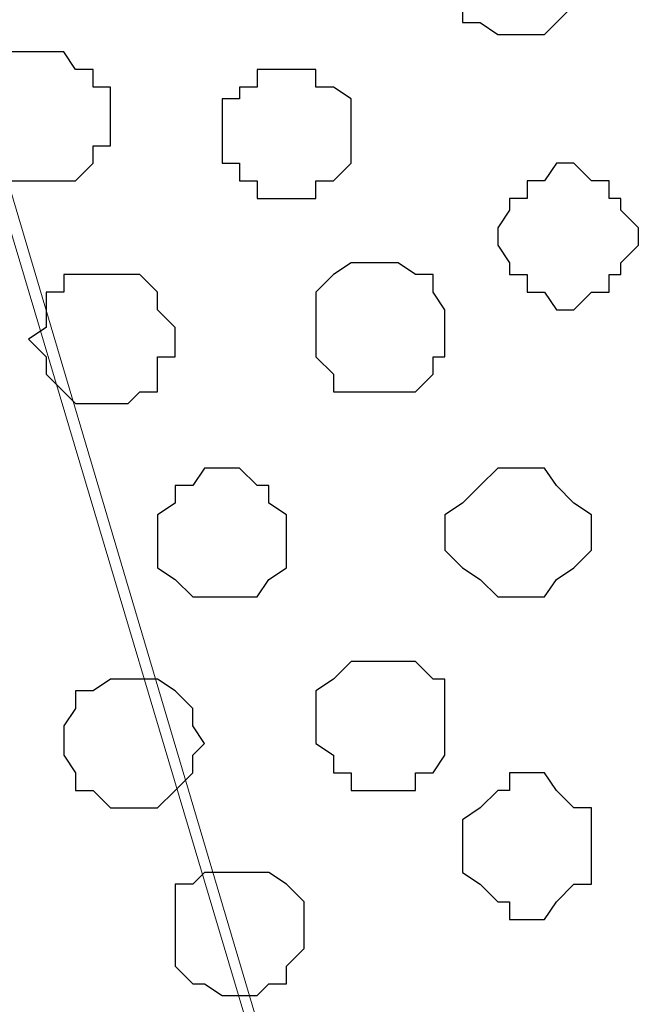
# Model space of a CAD drawing. Units: centimetres. Extents: x -8.5 to 8.5, y -11.4 to 13.4.
# Drawn here: x 2.7 to 3, y 0.7 to 1.1 of the extents above; entities that cross this region are included whole.
import ezdxf

# ---------------------------------------------------------------- set-up
doc = ezdxf.new("R2010")
doc.units = ezdxf.units.CM
doc.header["$MEASUREMENT"] = 0
doc.layers.add('Layer 1', color=7, linetype='Continuous')

msp = doc.modelspace()

# ---------------------------------------------------------------- linework, layer by layer
at = {"layer": 'Layer 1', "lineweight": 9}
for points, knots in [([(-7.95514, 1.73284), (-7.95514, 1.73284), (8.02781, 1.73284), (8.02781, 1.73284), (8.02781, 1.73284), (8.02781, 1.73284), (8.02781, -1.96074), (8.02781, -1.96074), (8.02781, -1.96074), (8.02781, -1.96074), (-7.95514, -1.96074), (-7.95514, -1.96074), (-7.95514, -1.96074), (-7.95514, -1.96074), (-7.95514, 1.73284), (-7.95514, 1.73284)], [0, 0, 0, 0, 0.25, 0.25, 0.25, 0.25, 0.5, 0.5, 0.5, 0.5, 0.75, 0.75, 0.75, 0.75, 1, 1, 1, 1]), ([(-7.95514, 1.30316), (-7.95514, 1.30316), (8.02146, 1.30316), (8.02146, 1.30316), (8.02146, 1.30316), (8.02146, 1.30316), (8.02146, -0.06844), (8.02146, -0.06844), (8.02146, -0.06844), (8.02146, -0.06844), (-7.95514, -0.06844), (-7.95514, -0.06844), (-7.95514, -0.06844), (-7.95514, -0.06844), (-7.95514, 1.30316), (-7.95514, 1.30316)], [0, 0, 0, 0, 0.25, 0.25, 0.25, 0.25, 0.5, 0.5, 0.5, 0.5, 0.75, 0.75, 0.75, 0.75, 1, 1, 1, 1]), ([(2.98591, 0.14111), (2.98591, 0.14111), (3.27589, 1.11901), (3.27589, 1.11901), (3.27589, 1.11901), (3.27589, 1.11901), (3.27589, 1.15288), (3.27589, 1.15288), (3.27589, 1.15288), (3.27589, 1.15288), (3.26954, 1.17193), (3.26954, 1.17193), (3.26954, 1.17193), (3.26954, 1.17193), (3.25684, 1.18251), (3.25684, 1.18251), (3.25684, 1.18251), (3.25684, 1.18251), (3.23356, 1.21214), (3.23356, 1.21214), (3.23356, 1.21214), (3.23356, 1.21214), (3.19334, 1.22908), (3.19334, 1.22908), (3.19334, 1.22908), (3.19334, 1.22908), (3.14678, 1.24601), (3.14678, 1.24601), (3.14678, 1.24601), (3.14678, 1.24601), (3.09598, 1.25871), (3.09598, 1.25871), (3.09598, 1.25871), (3.09598, 1.25871), (3.03671, 1.26294), (3.03671, 1.26294), (3.03671, 1.26294), (3.03671, 1.26294), (2.97956, 1.26929), (2.97956, 1.26929), (2.97956, 1.26929), (2.97956, 1.26929), (2.92241, 1.26294), (2.92241, 1.26294), (2.92241, 1.26294), (2.92241, 1.26294), (2.86314, 1.25871), (2.86314, 1.25871), (2.86314, 1.25871), (2.86314, 1.25871), (2.81234, 1.24601), (2.81234, 1.24601), (2.81234, 1.24601), (2.81234, 1.24601), (2.77213, 1.22908), (2.77213, 1.22908), (2.77213, 1.22908), (2.77213, 1.22908), (2.72979, 1.21214), (2.72979, 1.21214), (2.72979, 1.21214), (2.72979, 1.21214), (2.70863, 1.18251), (2.70863, 1.18251), (2.70863, 1.18251), (2.70863, 1.18251), (2.69593, 1.17193), (2.69593, 1.17193), (2.69593, 1.17193), (2.69593, 1.17193), (2.68958, 1.15288), (2.68958, 1.15288), (2.68958, 1.15288), (2.68958, 1.15288), (2.68958, 1.13594), (2.68958, 1.13594), (2.68958, 1.13594), (2.68958, 1.13594), (2.69593, 1.11901), (2.69593, 1.11901), (2.69593, 1.11901), (2.69593, 1.11901), (2.98591, 0.14111), (2.98591, 0.14111)], [0, 0, 0, 0, 0.047619, 0.047619, 0.047619, 0.047619, 0.095238, 0.095238, 0.095238, 0.095238, 0.142857, 0.142857, 0.142857, 0.142857, 0.190476, 0.190476, 0.190476, 0.190476, 0.238095, 0.238095, 0.238095, 0.238095, 0.285714, 0.285714, 0.285714, 0.285714, 0.333333, 0.333333, 0.333333, 0.333333, 0.380952, 0.380952, 0.380952, 0.380952, 0.428571, 0.428571, 0.428571, 0.428571, 0.47619, 0.47619, 0.47619, 0.47619, 0.52381, 0.52381, 0.52381, 0.52381, 0.571429, 0.571429, 0.571429, 0.571429, 0.619048, 0.619048, 0.619048, 0.619048, 0.666667, 0.666667, 0.666667, 0.666667, 0.714286, 0.714286, 0.714286, 0.714286, 0.761905, 0.761905, 0.761905, 0.761905, 0.809524, 0.809524, 0.809524, 0.809524, 0.857143, 0.857143, 0.857143, 0.857143, 0.904762, 0.904762, 0.904762, 0.904762, 0.952381, 0.952381, 0.952381, 0.952381, 1, 1, 1, 1]), ([(2.68958, 1.12536), (2.68958, 1.12536), (2.97956, 0.15169), (2.97956, 0.15169), (2.97956, 0.15169), (2.97956, 0.15169), (2.98591, 0.13476), (2.98591, 0.13476), (2.98591, 0.13476), (2.98591, 0.13476), (2.97956, 0.11783), (2.97956, 0.11783), (2.97956, 0.11783), (2.97956, 0.11783), (2.97321, 0.10089), (2.97321, 0.10089), (2.97321, 0.10089), (2.97321, 0.10089), (2.96898, 0.08819), (2.96898, 0.08819), (2.96898, 0.08819), (2.96898, 0.08819), (2.93934, 0.06068), (2.93934, 0.06068), (2.93934, 0.06068), (2.93934, 0.06068), (2.90548, 0.03739), (2.90548, 0.03739), (2.90548, 0.03739), (2.90548, 0.03739), (2.85891, 0.02469), (2.85891, 0.02469), (2.85891, 0.02469), (2.85891, 0.02469), (2.80599, 0.01411), (2.80599, 0.01411), (2.80599, 0.01411), (2.80599, 0.01411), (2.74884, 0.00141), (2.74884, 0.00141), (2.74884, 0.00141), (2.74884, 0.00141), (2.63243, 0.00141), (2.63243, 0.00141), (2.63243, 0.00141), (2.63243, 0.00141), (2.57528, 0.01411), (2.57528, 0.01411), (2.57528, 0.01411), (2.57528, 0.01411), (2.52236, 0.02469), (2.52236, 0.02469), (2.52236, 0.02469), (2.52236, 0.02469), (2.47579, 0.03739), (2.47579, 0.03739), (2.47579, 0.03739), (2.47579, 0.03739), (2.44193, 0.06068), (2.44193, 0.06068), (2.44193, 0.06068), (2.44193, 0.06068), (2.41229, 0.08819), (2.41229, 0.08819), (2.41229, 0.08819), (2.41229, 0.08819), (2.40594, 0.10089), (2.40594, 0.10089), (2.40594, 0.10089), (2.40594, 0.10089), (2.40171, 0.11783), (2.40171, 0.11783), (2.40171, 0.11783), (2.40171, 0.11783), (2.39536, 0.13476), (2.39536, 0.13476), (2.39536, 0.13476), (2.39536, 0.13476), (2.40171, 0.15169), (2.40171, 0.15169), (2.40171, 0.15169), (2.40171, 0.15169), (2.68958, 1.12536), (2.68958, 1.12536)], [0, 0, 0, 0, 0.047619, 0.047619, 0.047619, 0.047619, 0.095238, 0.095238, 0.095238, 0.095238, 0.142857, 0.142857, 0.142857, 0.142857, 0.190476, 0.190476, 0.190476, 0.190476, 0.238095, 0.238095, 0.238095, 0.238095, 0.285714, 0.285714, 0.285714, 0.285714, 0.333333, 0.333333, 0.333333, 0.333333, 0.380952, 0.380952, 0.380952, 0.380952, 0.428571, 0.428571, 0.428571, 0.428571, 0.47619, 0.47619, 0.47619, 0.47619, 0.52381, 0.52381, 0.52381, 0.52381, 0.571429, 0.571429, 0.571429, 0.571429, 0.619048, 0.619048, 0.619048, 0.619048, 0.666667, 0.666667, 0.666667, 0.666667, 0.714286, 0.714286, 0.714286, 0.714286, 0.761905, 0.761905, 0.761905, 0.761905, 0.809524, 0.809524, 0.809524, 0.809524, 0.857143, 0.857143, 0.857143, 0.857143, 0.904762, 0.904762, 0.904762, 0.904762, 0.952381, 0.952381, 0.952381, 0.952381, 1, 1, 1, 1])]:
    msp.add_open_spline(points, degree=3, knots=knots, dxfattribs=at)
at = {"layer": 'Layer 1', "color": 254}
msp.add_open_spline([(-7.95514, -0.06844), (-7.95514, -0.06844), (8.02146, -0.06844), (8.02146, -0.06844), (8.02146, -0.06844), (8.02146, -0.06844), (8.02146, 1.30316), (8.02146, 1.30316), (8.02146, 1.30316), (8.02146, 1.30316), (-7.95514, 1.30316), (-7.95514, 1.30316), (-7.95514, 1.30316), (-7.95514, 1.30316), (-7.95514, -0.06844), (-7.95514, -0.06844)], degree=3, knots=[0, 0, 0, 0, 0.25, 0.25, 0.25, 0.25, 0.5, 0.5, 0.5, 0.5, 0.75, 0.75, 0.75, 0.75, 1, 1, 1, 1], dxfattribs=at)
at = {"layer": 'Layer 1', "color": 8}
for points, knots in [([(2.90971, 1.10843), (2.90971, 1.10843), (2.92241, 1.10843), (2.92241, 1.10843), (2.92241, 1.10843), (2.92241, 1.10843), (2.92664, 1.10208), (2.92664, 1.10208), (2.92664, 1.10208), (2.92664, 1.10208), (2.93299, 1.09573), (2.93299, 1.09573), (2.93299, 1.09573), (2.93299, 1.09573), (2.93299, 1.07244), (2.93299, 1.07244), (2.93299, 1.07244), (2.93299, 1.07244), (2.92241, 1.06186), (2.92241, 1.06186), (2.92241, 1.06186), (2.92241, 1.06186), (2.90548, 1.06186), (2.90548, 1.06186), (2.90548, 1.06186), (2.90548, 1.06186), (2.89913, 1.06609), (2.89913, 1.06609), (2.89913, 1.06609), (2.89913, 1.06609), (2.89278, 1.06609), (2.89278, 1.06609), (2.89278, 1.06609), (2.89278, 1.06609), (2.89278, 1.07244), (2.89278, 1.07244), (2.89278, 1.07244), (2.89278, 1.07244), (2.88643, 1.07244), (2.88643, 1.07244), (2.88643, 1.07244), (2.88643, 1.07244), (2.88643, 1.09573), (2.88643, 1.09573), (2.88643, 1.09573), (2.88643, 1.09573), (2.89278, 1.09573), (2.89278, 1.09573), (2.89278, 1.09573), (2.89278, 1.09573), (2.89278, 1.10208), (2.89278, 1.10208), (2.89278, 1.10208), (2.89278, 1.10208), (2.89913, 1.10208), (2.89913, 1.10208), (2.89913, 1.10208), (2.89913, 1.10208), (2.90548, 1.10843), (2.90548, 1.10843), (2.90548, 1.10843), (2.90548, 1.10843), (2.90971, 1.10843), (2.90971, 1.10843)], [0, 0, 0, 0, 0.0625, 0.0625, 0.0625, 0.0625, 0.125, 0.125, 0.125, 0.125, 0.1875, 0.1875, 0.1875, 0.1875, 0.25, 0.25, 0.25, 0.25, 0.3125, 0.3125, 0.3125, 0.3125, 0.375, 0.375, 0.375, 0.375, 0.4375, 0.4375, 0.4375, 0.4375, 0.5, 0.5, 0.5, 0.5, 0.5625, 0.5625, 0.5625, 0.5625, 0.625, 0.625, 0.625, 0.625, 0.6875, 0.6875, 0.6875, 0.6875, 0.75, 0.75, 0.75, 0.75, 0.8125, 0.8125, 0.8125, 0.8125, 0.875, 0.875, 0.875, 0.875, 0.9375, 0.9375, 0.9375, 0.9375, 1, 1, 1, 1]), ([(2.91606, 0.79516), (2.91606, 0.79516), (2.92241, 0.79516), (2.92241, 0.79516), (2.92241, 0.79516), (2.92241, 0.79516), (2.92664, 0.78881), (2.92664, 0.78881), (2.92664, 0.78881), (2.92664, 0.78881), (2.93299, 0.78246), (2.93299, 0.78246), (2.93299, 0.78246), (2.93299, 0.78246), (2.93934, 0.78246), (2.93934, 0.78246), (2.93934, 0.78246), (2.93934, 0.78246), (2.93934, 0.75494), (2.93934, 0.75494), (2.93934, 0.75494), (2.93934, 0.75494), (2.93299, 0.75494), (2.93299, 0.75494), (2.93299, 0.75494), (2.93299, 0.75494), (2.92664, 0.74859), (2.92664, 0.74859), (2.92664, 0.74859), (2.92664, 0.74859), (2.92241, 0.74224), (2.92241, 0.74224), (2.92241, 0.74224), (2.92241, 0.74224), (2.90971, 0.74224), (2.90971, 0.74224), (2.90971, 0.74224), (2.90971, 0.74224), (2.90971, 0.74859), (2.90971, 0.74859), (2.90971, 0.74859), (2.90971, 0.74859), (2.90548, 0.74859), (2.90548, 0.74859), (2.90548, 0.74859), (2.90548, 0.74859), (2.89913, 0.75494), (2.89913, 0.75494), (2.89913, 0.75494), (2.89913, 0.75494), (2.89278, 0.75918), (2.89278, 0.75918), (2.89278, 0.75918), (2.89278, 0.75918), (2.89278, 0.77823), (2.89278, 0.77823), (2.89278, 0.77823), (2.89278, 0.77823), (2.89913, 0.78246), (2.89913, 0.78246), (2.89913, 0.78246), (2.89913, 0.78246), (2.90548, 0.78881), (2.90548, 0.78881), (2.90548, 0.78881), (2.90548, 0.78881), (2.90971, 0.78881), (2.90971, 0.78881), (2.90971, 0.78881), (2.90971, 0.78881), (2.90971, 0.79516), (2.90971, 0.79516), (2.90971, 0.79516), (2.90971, 0.79516), (2.91606, 0.79516), (2.91606, 0.79516)], [0, 0, 0, 0, 0.052632, 0.052632, 0.052632, 0.052632, 0.105263, 0.105263, 0.105263, 0.105263, 0.157895, 0.157895, 0.157895, 0.157895, 0.210526, 0.210526, 0.210526, 0.210526, 0.263158, 0.263158, 0.263158, 0.263158, 0.315789, 0.315789, 0.315789, 0.315789, 0.368421, 0.368421, 0.368421, 0.368421, 0.421053, 0.421053, 0.421053, 0.421053, 0.473684, 0.473684, 0.473684, 0.473684, 0.526316, 0.526316, 0.526316, 0.526316, 0.578947, 0.578947, 0.578947, 0.578947, 0.631579, 0.631579, 0.631579, 0.631579, 0.684211, 0.684211, 0.684211, 0.684211, 0.736842, 0.736842, 0.736842, 0.736842, 0.789474, 0.789474, 0.789474, 0.789474, 0.842105, 0.842105, 0.842105, 0.842105, 0.894737, 0.894737, 0.894737, 0.894737, 0.947368, 0.947368, 0.947368, 0.947368, 1, 1, 1, 1])]:
    msp.add_open_spline(points, degree=3, knots=knots, dxfattribs=at)
at = {"layer": 'Layer 1', "color": 251}
for points, knots in [([(2.74249, 1.05551), (2.74249, 1.05551), (2.74884, 1.05551), (2.74884, 1.05551), (2.74884, 1.05551), (2.74884, 1.05551), (2.75308, 1.04916), (2.75308, 1.04916), (2.75308, 1.04916), (2.75308, 1.04916), (2.75943, 1.04916), (2.75943, 1.04916), (2.75943, 1.04916), (2.75943, 1.04916), (2.75943, 1.04281), (2.75943, 1.04281), (2.75943, 1.04281), (2.75943, 1.04281), (2.76578, 1.04281), (2.76578, 1.04281), (2.76578, 1.04281), (2.76578, 1.04281), (2.76578, 1.02164), (2.76578, 1.02164), (2.76578, 1.02164), (2.76578, 1.02164), (2.75943, 1.02164), (2.75943, 1.02164), (2.75943, 1.02164), (2.75943, 1.02164), (2.75943, 1.01529), (2.75943, 1.01529), (2.75943, 1.01529), (2.75943, 1.01529), (2.75308, 1.00894), (2.75308, 1.00894), (2.75308, 1.00894), (2.75308, 1.00894), (2.72979, 1.00894), (2.72979, 1.00894), (2.72979, 1.00894), (2.72979, 1.00894), (2.72556, 1.01529), (2.72556, 1.01529), (2.72556, 1.01529), (2.72556, 1.01529), (2.71921, 1.02164), (2.71921, 1.02164), (2.71921, 1.02164), (2.71921, 1.02164), (2.71921, 1.04281), (2.71921, 1.04281), (2.71921, 1.04281), (2.71921, 1.04281), (2.72556, 1.04916), (2.72556, 1.04916), (2.72556, 1.04916), (2.72556, 1.04916), (2.72979, 1.04916), (2.72979, 1.04916), (2.72979, 1.04916), (2.72979, 1.04916), (2.72979, 1.05551), (2.72979, 1.05551), (2.72979, 1.05551), (2.72979, 1.05551), (2.74249, 1.05551), (2.74249, 1.05551)], [0, 0, 0, 0, 0.058824, 0.058824, 0.058824, 0.058824, 0.117647, 0.117647, 0.117647, 0.117647, 0.176471, 0.176471, 0.176471, 0.176471, 0.235294, 0.235294, 0.235294, 0.235294, 0.294118, 0.294118, 0.294118, 0.294118, 0.352941, 0.352941, 0.352941, 0.352941, 0.411765, 0.411765, 0.411765, 0.411765, 0.470588, 0.470588, 0.470588, 0.470588, 0.529412, 0.529412, 0.529412, 0.529412, 0.588235, 0.588235, 0.588235, 0.588235, 0.647059, 0.647059, 0.647059, 0.647059, 0.705882, 0.705882, 0.705882, 0.705882, 0.764706, 0.764706, 0.764706, 0.764706, 0.823529, 0.823529, 0.823529, 0.823529, 0.882353, 0.882353, 0.882353, 0.882353, 0.941176, 0.941176, 0.941176, 0.941176, 1, 1, 1, 1]), ([(2.77213, 0.82903), (2.77213, 0.82903), (2.78271, 0.82903), (2.78271, 0.82903), (2.78271, 0.82903), (2.78271, 0.82903), (2.78906, 0.82479), (2.78906, 0.82479), (2.78906, 0.82479), (2.78906, 0.82479), (2.79541, 0.81844), (2.79541, 0.81844), (2.79541, 0.81844), (2.79541, 0.81844), (2.79541, 0.81209), (2.79541, 0.81209), (2.79541, 0.81209), (2.79541, 0.81209), (2.79964, 0.80574), (2.79964, 0.80574), (2.79964, 0.80574), (2.79964, 0.80574), (2.79541, 0.80151), (2.79541, 0.80151), (2.79541, 0.80151), (2.79541, 0.80151), (2.79541, 0.79516), (2.79541, 0.79516), (2.79541, 0.79516), (2.79541, 0.79516), (2.78906, 0.78881), (2.78906, 0.78881), (2.78906, 0.78881), (2.78906, 0.78881), (2.78271, 0.78246), (2.78271, 0.78246), (2.78271, 0.78246), (2.78271, 0.78246), (2.76578, 0.78246), (2.76578, 0.78246), (2.76578, 0.78246), (2.76578, 0.78246), (2.75943, 0.78881), (2.75943, 0.78881), (2.75943, 0.78881), (2.75943, 0.78881), (2.75308, 0.78881), (2.75308, 0.78881), (2.75308, 0.78881), (2.75308, 0.78881), (2.75308, 0.79516), (2.75308, 0.79516), (2.75308, 0.79516), (2.75308, 0.79516), (2.74884, 0.80151), (2.74884, 0.80151), (2.74884, 0.80151), (2.74884, 0.80151), (2.74884, 0.81209), (2.74884, 0.81209), (2.74884, 0.81209), (2.74884, 0.81209), (2.75308, 0.81844), (2.75308, 0.81844), (2.75308, 0.81844), (2.75308, 0.81844), (2.75308, 0.82479), (2.75308, 0.82479), (2.75308, 0.82479), (2.75308, 0.82479), (2.75943, 0.82479), (2.75943, 0.82479), (2.75943, 0.82479), (2.75943, 0.82479), (2.76578, 0.82903), (2.76578, 0.82903), (2.76578, 0.82903), (2.76578, 0.82903), (2.77213, 0.82903), (2.77213, 0.82903)], [0, 0, 0, 0, 0.05, 0.05, 0.05, 0.05, 0.1, 0.1, 0.1, 0.1, 0.15, 0.15, 0.15, 0.15, 0.2, 0.2, 0.2, 0.2, 0.25, 0.25, 0.25, 0.25, 0.3, 0.3, 0.3, 0.3, 0.35, 0.35, 0.35, 0.35, 0.4, 0.4, 0.4, 0.4, 0.45, 0.45, 0.45, 0.45, 0.5, 0.5, 0.5, 0.5, 0.55, 0.55, 0.55, 0.55, 0.6, 0.6, 0.6, 0.6, 0.65, 0.65, 0.65, 0.65, 0.7, 0.7, 0.7, 0.7, 0.75, 0.75, 0.75, 0.75, 0.8, 0.8, 0.8, 0.8, 0.85, 0.85, 0.85, 0.85, 0.9, 0.9, 0.9, 0.9, 0.95, 0.95, 0.95, 0.95, 1, 1, 1, 1])]:
    msp.add_open_spline(points, degree=3, knots=knots, dxfattribs=at)
at = {"layer": 'Layer 1', "color": 253}
for points, knots in [([(2.82928, 1.04916), (2.82928, 1.04916), (2.83986, 1.04916), (2.83986, 1.04916), (2.83986, 1.04916), (2.83986, 1.04916), (2.83986, 1.04281), (2.83986, 1.04281), (2.83986, 1.04281), (2.83986, 1.04281), (2.84621, 1.04281), (2.84621, 1.04281), (2.84621, 1.04281), (2.84621, 1.04281), (2.85256, 1.03858), (2.85256, 1.03858), (2.85256, 1.03858), (2.85256, 1.03858), (2.85256, 1.01529), (2.85256, 1.01529), (2.85256, 1.01529), (2.85256, 1.01529), (2.84621, 1.00894), (2.84621, 1.00894), (2.84621, 1.00894), (2.84621, 1.00894), (2.83986, 1.00894), (2.83986, 1.00894), (2.83986, 1.00894), (2.83986, 1.00894), (2.83986, 1.00259), (2.83986, 1.00259), (2.83986, 1.00259), (2.83986, 1.00259), (2.81869, 1.00259), (2.81869, 1.00259), (2.81869, 1.00259), (2.81869, 1.00259), (2.81869, 1.00894), (2.81869, 1.00894), (2.81869, 1.00894), (2.81869, 1.00894), (2.81234, 1.00894), (2.81234, 1.00894), (2.81234, 1.00894), (2.81234, 1.00894), (2.81234, 1.01529), (2.81234, 1.01529), (2.81234, 1.01529), (2.81234, 1.01529), (2.80599, 1.01529), (2.80599, 1.01529), (2.80599, 1.01529), (2.80599, 1.01529), (2.80599, 1.03858), (2.80599, 1.03858), (2.80599, 1.03858), (2.80599, 1.03858), (2.81234, 1.03858), (2.81234, 1.03858), (2.81234, 1.03858), (2.81234, 1.03858), (2.81234, 1.04281), (2.81234, 1.04281), (2.81234, 1.04281), (2.81234, 1.04281), (2.81869, 1.04281), (2.81869, 1.04281), (2.81869, 1.04281), (2.81869, 1.04281), (2.81869, 1.04916), (2.81869, 1.04916), (2.81869, 1.04916), (2.81869, 1.04916), (2.82928, 1.04916), (2.82928, 1.04916)], [0, 0, 0, 0, 0.052632, 0.052632, 0.052632, 0.052632, 0.105263, 0.105263, 0.105263, 0.105263, 0.157895, 0.157895, 0.157895, 0.157895, 0.210526, 0.210526, 0.210526, 0.210526, 0.263158, 0.263158, 0.263158, 0.263158, 0.315789, 0.315789, 0.315789, 0.315789, 0.368421, 0.368421, 0.368421, 0.368421, 0.421053, 0.421053, 0.421053, 0.421053, 0.473684, 0.473684, 0.473684, 0.473684, 0.526316, 0.526316, 0.526316, 0.526316, 0.578947, 0.578947, 0.578947, 0.578947, 0.631579, 0.631579, 0.631579, 0.631579, 0.684211, 0.684211, 0.684211, 0.684211, 0.736842, 0.736842, 0.736842, 0.736842, 0.789474, 0.789474, 0.789474, 0.789474, 0.842105, 0.842105, 0.842105, 0.842105, 0.894737, 0.894737, 0.894737, 0.894737, 0.947368, 0.947368, 0.947368, 0.947368, 1, 1, 1, 1]), ([(2.93299, 1.01529), (2.93299, 1.01529), (2.93934, 1.00894), (2.93934, 1.00894), (2.93934, 1.00894), (2.93934, 1.00894), (2.94569, 1.00894), (2.94569, 1.00894), (2.94569, 1.00894), (2.94569, 1.00894), (2.94569, 1.00259), (2.94569, 1.00259), (2.94569, 1.00259), (2.94569, 1.00259), (2.94993, 1.00259), (2.94993, 1.00259), (2.94993, 1.00259), (2.94993, 1.00259), (2.94993, 0.99836), (2.94993, 0.99836), (2.94993, 0.99836), (2.94993, 0.99836), (2.95628, 0.99201), (2.95628, 0.99201), (2.95628, 0.99201), (2.95628, 0.99201), (2.95628, 0.98566), (2.95628, 0.98566), (2.95628, 0.98566), (2.95628, 0.98566), (2.94993, 0.97931), (2.94993, 0.97931), (2.94993, 0.97931), (2.94993, 0.97931), (2.94993, 0.97508), (2.94993, 0.97508), (2.94993, 0.97508), (2.94993, 0.97508), (2.94569, 0.97508), (2.94569, 0.97508), (2.94569, 0.97508), (2.94569, 0.97508), (2.94569, 0.96873), (2.94569, 0.96873), (2.94569, 0.96873), (2.94569, 0.96873), (2.93934, 0.96873), (2.93934, 0.96873), (2.93934, 0.96873), (2.93934, 0.96873), (2.93299, 0.96238), (2.93299, 0.96238), (2.93299, 0.96238), (2.93299, 0.96238), (2.92664, 0.96238), (2.92664, 0.96238), (2.92664, 0.96238), (2.92664, 0.96238), (2.92241, 0.96873), (2.92241, 0.96873), (2.92241, 0.96873), (2.92241, 0.96873), (2.91606, 0.96873), (2.91606, 0.96873), (2.91606, 0.96873), (2.91606, 0.96873), (2.91606, 0.97508), (2.91606, 0.97508), (2.91606, 0.97508), (2.91606, 0.97508), (2.90971, 0.97508), (2.90971, 0.97508), (2.90971, 0.97508), (2.90971, 0.97508), (2.90971, 0.97931), (2.90971, 0.97931), (2.90971, 0.97931), (2.90971, 0.97931), (2.90548, 0.98566), (2.90548, 0.98566), (2.90548, 0.98566), (2.90548, 0.98566), (2.90548, 0.99201), (2.90548, 0.99201), (2.90548, 0.99201), (2.90548, 0.99201), (2.90971, 0.99836), (2.90971, 0.99836), (2.90971, 0.99836), (2.90971, 0.99836), (2.90971, 1.00259), (2.90971, 1.00259), (2.90971, 1.00259), (2.90971, 1.00259), (2.91606, 1.00259), (2.91606, 1.00259), (2.91606, 1.00259), (2.91606, 1.00259), (2.91606, 1.00894), (2.91606, 1.00894), (2.91606, 1.00894), (2.91606, 1.00894), (2.92241, 1.00894), (2.92241, 1.00894), (2.92241, 1.00894), (2.92241, 1.00894), (2.92664, 1.01529), (2.92664, 1.01529), (2.92664, 1.01529), (2.92664, 1.01529), (2.93299, 1.01529), (2.93299, 1.01529)], [0, 0, 0, 0, 0.035714, 0.035714, 0.035714, 0.035714, 0.071429, 0.071429, 0.071429, 0.071429, 0.107143, 0.107143, 0.107143, 0.107143, 0.142857, 0.142857, 0.142857, 0.142857, 0.178571, 0.178571, 0.178571, 0.178571, 0.214286, 0.214286, 0.214286, 0.214286, 0.25, 0.25, 0.25, 0.25, 0.285714, 0.285714, 0.285714, 0.285714, 0.321429, 0.321429, 0.321429, 0.321429, 0.357143, 0.357143, 0.357143, 0.357143, 0.392857, 0.392857, 0.392857, 0.392857, 0.428571, 0.428571, 0.428571, 0.428571, 0.464286, 0.464286, 0.464286, 0.464286, 0.5, 0.5, 0.5, 0.5, 0.535714, 0.535714, 0.535714, 0.535714, 0.571429, 0.571429, 0.571429, 0.571429, 0.607143, 0.607143, 0.607143, 0.607143, 0.642857, 0.642857, 0.642857, 0.642857, 0.678571, 0.678571, 0.678571, 0.678571, 0.714286, 0.714286, 0.714286, 0.714286, 0.75, 0.75, 0.75, 0.75, 0.785714, 0.785714, 0.785714, 0.785714, 0.821429, 0.821429, 0.821429, 0.821429, 0.857143, 0.857143, 0.857143, 0.857143, 0.892857, 0.892857, 0.892857, 0.892857, 0.928571, 0.928571, 0.928571, 0.928571, 0.964286, 0.964286, 0.964286, 0.964286, 1, 1, 1, 1]), ([(2.86314, 0.97931), (2.86314, 0.97931), (2.86949, 0.97931), (2.86949, 0.97931), (2.86949, 0.97931), (2.86949, 0.97931), (2.87584, 0.97508), (2.87584, 0.97508), (2.87584, 0.97508), (2.87584, 0.97508), (2.88219, 0.97508), (2.88219, 0.97508), (2.88219, 0.97508), (2.88219, 0.97508), (2.88219, 0.96873), (2.88219, 0.96873), (2.88219, 0.96873), (2.88219, 0.96873), (2.88643, 0.96238), (2.88643, 0.96238), (2.88643, 0.96238), (2.88643, 0.96238), (2.88643, 0.94544), (2.88643, 0.94544), (2.88643, 0.94544), (2.88643, 0.94544), (2.88219, 0.94544), (2.88219, 0.94544), (2.88219, 0.94544), (2.88219, 0.94544), (2.88219, 0.93909), (2.88219, 0.93909), (2.88219, 0.93909), (2.88219, 0.93909), (2.87584, 0.93274), (2.87584, 0.93274), (2.87584, 0.93274), (2.87584, 0.93274), (2.84621, 0.93274), (2.84621, 0.93274), (2.84621, 0.93274), (2.84621, 0.93274), (2.84621, 0.93909), (2.84621, 0.93909), (2.84621, 0.93909), (2.84621, 0.93909), (2.83986, 0.94544), (2.83986, 0.94544), (2.83986, 0.94544), (2.83986, 0.94544), (2.83986, 0.96873), (2.83986, 0.96873), (2.83986, 0.96873), (2.83986, 0.96873), (2.84621, 0.97508), (2.84621, 0.97508), (2.84621, 0.97508), (2.84621, 0.97508), (2.85256, 0.97931), (2.85256, 0.97931), (2.85256, 0.97931), (2.85256, 0.97931), (2.86314, 0.97931), (2.86314, 0.97931)], [0, 0, 0, 0, 0.0625, 0.0625, 0.0625, 0.0625, 0.125, 0.125, 0.125, 0.125, 0.1875, 0.1875, 0.1875, 0.1875, 0.25, 0.25, 0.25, 0.25, 0.3125, 0.3125, 0.3125, 0.3125, 0.375, 0.375, 0.375, 0.375, 0.4375, 0.4375, 0.4375, 0.4375, 0.5, 0.5, 0.5, 0.5, 0.5625, 0.5625, 0.5625, 0.5625, 0.625, 0.625, 0.625, 0.625, 0.6875, 0.6875, 0.6875, 0.6875, 0.75, 0.75, 0.75, 0.75, 0.8125, 0.8125, 0.8125, 0.8125, 0.875, 0.875, 0.875, 0.875, 0.9375, 0.9375, 0.9375, 0.9375, 1, 1, 1, 1]), ([(2.76578, 0.97508), (2.76578, 0.97508), (2.77636, 0.97508), (2.77636, 0.97508), (2.77636, 0.97508), (2.77636, 0.97508), (2.78271, 0.96873), (2.78271, 0.96873), (2.78271, 0.96873), (2.78271, 0.96873), (2.78271, 0.96238), (2.78271, 0.96238), (2.78271, 0.96238), (2.78271, 0.96238), (2.78906, 0.95603), (2.78906, 0.95603), (2.78906, 0.95603), (2.78906, 0.95603), (2.78906, 0.94544), (2.78906, 0.94544), (2.78906, 0.94544), (2.78906, 0.94544), (2.78271, 0.94544), (2.78271, 0.94544), (2.78271, 0.94544), (2.78271, 0.94544), (2.78271, 0.93274), (2.78271, 0.93274), (2.78271, 0.93274), (2.78271, 0.93274), (2.77636, 0.93274), (2.77636, 0.93274), (2.77636, 0.93274), (2.77636, 0.93274), (2.77213, 0.92851), (2.77213, 0.92851), (2.77213, 0.92851), (2.77213, 0.92851), (2.75308, 0.92851), (2.75308, 0.92851), (2.75308, 0.92851), (2.75308, 0.92851), (2.74884, 0.93274), (2.74884, 0.93274), (2.74884, 0.93274), (2.74884, 0.93274), (2.74249, 0.93909), (2.74249, 0.93909), (2.74249, 0.93909), (2.74249, 0.93909), (2.74249, 0.94544), (2.74249, 0.94544), (2.74249, 0.94544), (2.74249, 0.94544), (2.73614, 0.95179), (2.73614, 0.95179), (2.73614, 0.95179), (2.73614, 0.95179), (2.74249, 0.95603), (2.74249, 0.95603), (2.74249, 0.95603), (2.74249, 0.95603), (2.74249, 0.96873), (2.74249, 0.96873), (2.74249, 0.96873), (2.74249, 0.96873), (2.74884, 0.96873), (2.74884, 0.96873), (2.74884, 0.96873), (2.74884, 0.96873), (2.74884, 0.97508), (2.74884, 0.97508), (2.74884, 0.97508), (2.74884, 0.97508), (2.76578, 0.97508), (2.76578, 0.97508)], [0, 0, 0, 0, 0.052632, 0.052632, 0.052632, 0.052632, 0.105263, 0.105263, 0.105263, 0.105263, 0.157895, 0.157895, 0.157895, 0.157895, 0.210526, 0.210526, 0.210526, 0.210526, 0.263158, 0.263158, 0.263158, 0.263158, 0.315789, 0.315789, 0.315789, 0.315789, 0.368421, 0.368421, 0.368421, 0.368421, 0.421053, 0.421053, 0.421053, 0.421053, 0.473684, 0.473684, 0.473684, 0.473684, 0.526316, 0.526316, 0.526316, 0.526316, 0.578947, 0.578947, 0.578947, 0.578947, 0.631579, 0.631579, 0.631579, 0.631579, 0.684211, 0.684211, 0.684211, 0.684211, 0.736842, 0.736842, 0.736842, 0.736842, 0.789474, 0.789474, 0.789474, 0.789474, 0.842105, 0.842105, 0.842105, 0.842105, 0.894737, 0.894737, 0.894737, 0.894737, 0.947368, 0.947368, 0.947368, 0.947368, 1, 1, 1, 1]), ([(2.80599, 0.90523), (2.80599, 0.90523), (2.81234, 0.90523), (2.81234, 0.90523), (2.81234, 0.90523), (2.81234, 0.90523), (2.81869, 0.89888), (2.81869, 0.89888), (2.81869, 0.89888), (2.81869, 0.89888), (2.82293, 0.89888), (2.82293, 0.89888), (2.82293, 0.89888), (2.82293, 0.89888), (2.82293, 0.89253), (2.82293, 0.89253), (2.82293, 0.89253), (2.82293, 0.89253), (2.82928, 0.88829), (2.82928, 0.88829), (2.82928, 0.88829), (2.82928, 0.88829), (2.82928, 0.86924), (2.82928, 0.86924), (2.82928, 0.86924), (2.82928, 0.86924), (2.82293, 0.86501), (2.82293, 0.86501), (2.82293, 0.86501), (2.82293, 0.86501), (2.81869, 0.85866), (2.81869, 0.85866), (2.81869, 0.85866), (2.81869, 0.85866), (2.79541, 0.85866), (2.79541, 0.85866), (2.79541, 0.85866), (2.79541, 0.85866), (2.78906, 0.86501), (2.78906, 0.86501), (2.78906, 0.86501), (2.78906, 0.86501), (2.78271, 0.86924), (2.78271, 0.86924), (2.78271, 0.86924), (2.78271, 0.86924), (2.78271, 0.88829), (2.78271, 0.88829), (2.78271, 0.88829), (2.78271, 0.88829), (2.78906, 0.89253), (2.78906, 0.89253), (2.78906, 0.89253), (2.78906, 0.89253), (2.78906, 0.89888), (2.78906, 0.89888), (2.78906, 0.89888), (2.78906, 0.89888), (2.79541, 0.89888), (2.79541, 0.89888), (2.79541, 0.89888), (2.79541, 0.89888), (2.79964, 0.90523), (2.79964, 0.90523), (2.79964, 0.90523), (2.79964, 0.90523), (2.80599, 0.90523), (2.80599, 0.90523)], [0, 0, 0, 0, 0.058824, 0.058824, 0.058824, 0.058824, 0.117647, 0.117647, 0.117647, 0.117647, 0.176471, 0.176471, 0.176471, 0.176471, 0.235294, 0.235294, 0.235294, 0.235294, 0.294118, 0.294118, 0.294118, 0.294118, 0.352941, 0.352941, 0.352941, 0.352941, 0.411765, 0.411765, 0.411765, 0.411765, 0.470588, 0.470588, 0.470588, 0.470588, 0.529412, 0.529412, 0.529412, 0.529412, 0.588235, 0.588235, 0.588235, 0.588235, 0.647059, 0.647059, 0.647059, 0.647059, 0.705882, 0.705882, 0.705882, 0.705882, 0.764706, 0.764706, 0.764706, 0.764706, 0.823529, 0.823529, 0.823529, 0.823529, 0.882353, 0.882353, 0.882353, 0.882353, 0.941176, 0.941176, 0.941176, 0.941176, 1, 1, 1, 1]), ([(2.90971, 0.90523), (2.90971, 0.90523), (2.92241, 0.90523), (2.92241, 0.90523), (2.92241, 0.90523), (2.92241, 0.90523), (2.92664, 0.89888), (2.92664, 0.89888), (2.92664, 0.89888), (2.92664, 0.89888), (2.93299, 0.89253), (2.93299, 0.89253), (2.93299, 0.89253), (2.93299, 0.89253), (2.93934, 0.88829), (2.93934, 0.88829), (2.93934, 0.88829), (2.93934, 0.88829), (2.93934, 0.87559), (2.93934, 0.87559), (2.93934, 0.87559), (2.93934, 0.87559), (2.93299, 0.86924), (2.93299, 0.86924), (2.93299, 0.86924), (2.93299, 0.86924), (2.92664, 0.86501), (2.92664, 0.86501), (2.92664, 0.86501), (2.92664, 0.86501), (2.92241, 0.85866), (2.92241, 0.85866), (2.92241, 0.85866), (2.92241, 0.85866), (2.90548, 0.85866), (2.90548, 0.85866), (2.90548, 0.85866), (2.90548, 0.85866), (2.89913, 0.86501), (2.89913, 0.86501), (2.89913, 0.86501), (2.89913, 0.86501), (2.89278, 0.86924), (2.89278, 0.86924), (2.89278, 0.86924), (2.89278, 0.86924), (2.88643, 0.87559), (2.88643, 0.87559), (2.88643, 0.87559), (2.88643, 0.87559), (2.88643, 0.88829), (2.88643, 0.88829), (2.88643, 0.88829), (2.88643, 0.88829), (2.89278, 0.89253), (2.89278, 0.89253), (2.89278, 0.89253), (2.89278, 0.89253), (2.89913, 0.89888), (2.89913, 0.89888), (2.89913, 0.89888), (2.89913, 0.89888), (2.90548, 0.90523), (2.90548, 0.90523), (2.90548, 0.90523), (2.90548, 0.90523), (2.90971, 0.90523), (2.90971, 0.90523)], [0, 0, 0, 0, 0.058824, 0.058824, 0.058824, 0.058824, 0.117647, 0.117647, 0.117647, 0.117647, 0.176471, 0.176471, 0.176471, 0.176471, 0.235294, 0.235294, 0.235294, 0.235294, 0.294118, 0.294118, 0.294118, 0.294118, 0.352941, 0.352941, 0.352941, 0.352941, 0.411765, 0.411765, 0.411765, 0.411765, 0.470588, 0.470588, 0.470588, 0.470588, 0.529412, 0.529412, 0.529412, 0.529412, 0.588235, 0.588235, 0.588235, 0.588235, 0.647059, 0.647059, 0.647059, 0.647059, 0.705882, 0.705882, 0.705882, 0.705882, 0.764706, 0.764706, 0.764706, 0.764706, 0.823529, 0.823529, 0.823529, 0.823529, 0.882353, 0.882353, 0.882353, 0.882353, 0.941176, 0.941176, 0.941176, 0.941176, 1, 1, 1, 1]), ([(2.86314, 0.83538), (2.86314, 0.83538), (2.87584, 0.83538), (2.87584, 0.83538), (2.87584, 0.83538), (2.87584, 0.83538), (2.88219, 0.82903), (2.88219, 0.82903), (2.88219, 0.82903), (2.88219, 0.82903), (2.88643, 0.82903), (2.88643, 0.82903), (2.88643, 0.82903), (2.88643, 0.82903), (2.88643, 0.80151), (2.88643, 0.80151), (2.88643, 0.80151), (2.88643, 0.80151), (2.88219, 0.79516), (2.88219, 0.79516), (2.88219, 0.79516), (2.88219, 0.79516), (2.87584, 0.79516), (2.87584, 0.79516), (2.87584, 0.79516), (2.87584, 0.79516), (2.87584, 0.78881), (2.87584, 0.78881), (2.87584, 0.78881), (2.87584, 0.78881), (2.85256, 0.78881), (2.85256, 0.78881), (2.85256, 0.78881), (2.85256, 0.78881), (2.85256, 0.79516), (2.85256, 0.79516), (2.85256, 0.79516), (2.85256, 0.79516), (2.84621, 0.79516), (2.84621, 0.79516), (2.84621, 0.79516), (2.84621, 0.79516), (2.84621, 0.80151), (2.84621, 0.80151), (2.84621, 0.80151), (2.84621, 0.80151), (2.83986, 0.80574), (2.83986, 0.80574), (2.83986, 0.80574), (2.83986, 0.80574), (2.83986, 0.82479), (2.83986, 0.82479), (2.83986, 0.82479), (2.83986, 0.82479), (2.84621, 0.82903), (2.84621, 0.82903), (2.84621, 0.82903), (2.84621, 0.82903), (2.85256, 0.83538), (2.85256, 0.83538), (2.85256, 0.83538), (2.85256, 0.83538), (2.86314, 0.83538), (2.86314, 0.83538)], [0, 0, 0, 0, 0.0625, 0.0625, 0.0625, 0.0625, 0.125, 0.125, 0.125, 0.125, 0.1875, 0.1875, 0.1875, 0.1875, 0.25, 0.25, 0.25, 0.25, 0.3125, 0.3125, 0.3125, 0.3125, 0.375, 0.375, 0.375, 0.375, 0.4375, 0.4375, 0.4375, 0.4375, 0.5, 0.5, 0.5, 0.5, 0.5625, 0.5625, 0.5625, 0.5625, 0.625, 0.625, 0.625, 0.625, 0.6875, 0.6875, 0.6875, 0.6875, 0.75, 0.75, 0.75, 0.75, 0.8125, 0.8125, 0.8125, 0.8125, 0.875, 0.875, 0.875, 0.875, 0.9375, 0.9375, 0.9375, 0.9375, 1, 1, 1, 1]), ([(2.81234, 0.75918), (2.81234, 0.75918), (2.82293, 0.75918), (2.82293, 0.75918), (2.82293, 0.75918), (2.82293, 0.75918), (2.82928, 0.75494), (2.82928, 0.75494), (2.82928, 0.75494), (2.82928, 0.75494), (2.83563, 0.74859), (2.83563, 0.74859), (2.83563, 0.74859), (2.83563, 0.74859), (2.83563, 0.73166), (2.83563, 0.73166), (2.83563, 0.73166), (2.83563, 0.73166), (2.82928, 0.72531), (2.82928, 0.72531), (2.82928, 0.72531), (2.82928, 0.72531), (2.82928, 0.71896), (2.82928, 0.71896), (2.82928, 0.71896), (2.82928, 0.71896), (2.82293, 0.71896), (2.82293, 0.71896), (2.82293, 0.71896), (2.82293, 0.71896), (2.81869, 0.71473), (2.81869, 0.71473), (2.81869, 0.71473), (2.81869, 0.71473), (2.80599, 0.71473), (2.80599, 0.71473), (2.80599, 0.71473), (2.80599, 0.71473), (2.79964, 0.71896), (2.79964, 0.71896), (2.79964, 0.71896), (2.79964, 0.71896), (2.79541, 0.71896), (2.79541, 0.71896), (2.79541, 0.71896), (2.79541, 0.71896), (2.78906, 0.72531), (2.78906, 0.72531), (2.78906, 0.72531), (2.78906, 0.72531), (2.78906, 0.75494), (2.78906, 0.75494), (2.78906, 0.75494), (2.78906, 0.75494), (2.79541, 0.75494), (2.79541, 0.75494), (2.79541, 0.75494), (2.79541, 0.75494), (2.79964, 0.75918), (2.79964, 0.75918), (2.79964, 0.75918), (2.79964, 0.75918), (2.81234, 0.75918), (2.81234, 0.75918)], [0, 0, 0, 0, 0.0625, 0.0625, 0.0625, 0.0625, 0.125, 0.125, 0.125, 0.125, 0.1875, 0.1875, 0.1875, 0.1875, 0.25, 0.25, 0.25, 0.25, 0.3125, 0.3125, 0.3125, 0.3125, 0.375, 0.375, 0.375, 0.375, 0.4375, 0.4375, 0.4375, 0.4375, 0.5, 0.5, 0.5, 0.5, 0.5625, 0.5625, 0.5625, 0.5625, 0.625, 0.625, 0.625, 0.625, 0.6875, 0.6875, 0.6875, 0.6875, 0.75, 0.75, 0.75, 0.75, 0.8125, 0.8125, 0.8125, 0.8125, 0.875, 0.875, 0.875, 0.875, 0.9375, 0.9375, 0.9375, 0.9375, 1, 1, 1, 1])]:
    msp.add_open_spline(points, degree=3, knots=knots, dxfattribs=at)

doc.saveas('drawing.dxf')
